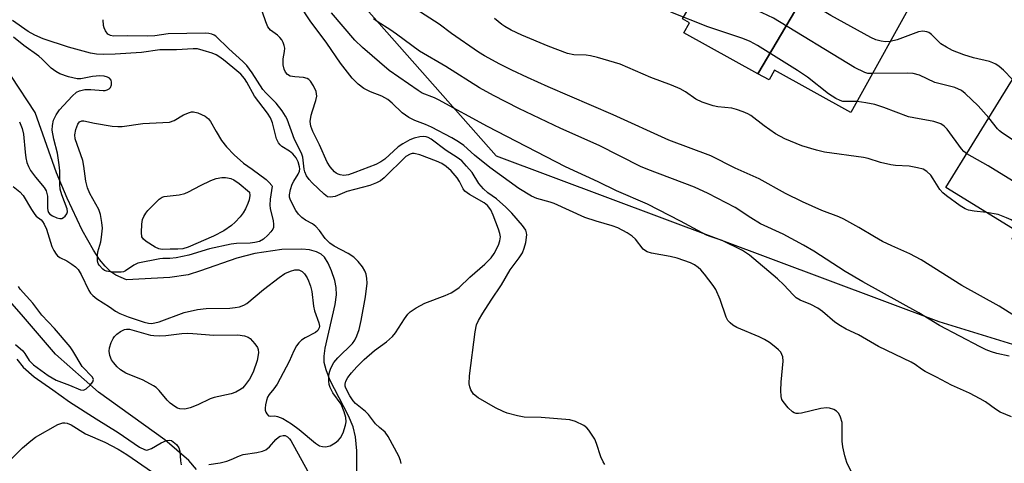
# Model space of a CAD drawing. Units: inches. Extents: x 1261766 to 1267766, y 541452 to 545452.
# Drawn here: x 1261945 to 1262189, y 541810 to 541920 of the extents above; entities that cross this region are included whole.
import ezdxf

# ---------------------------------------------------------------- set-up
doc = ezdxf.new("R2010")
doc.units = ezdxf.units.IN
doc.header["$MEASUREMENT"] = 0
for name, color, linetype in [('BLDG-Footprint', 5, 'Continuous'), ('HYDRO-Single Line Stream', 4, 'Continuous'), ('NTRL-Trees', 3, 'Continuous'), ('Undefined', 1, 'Continuous')]:
    doc.layers.add(name, color=color, linetype=linetype)

msp = doc.modelspace()

# ---------------------------------------------------------------- linework, layer by layer
at = {"layer": 'BLDG-Footprint'}
for points, elevation in [([(1262147.4, 541940.17), (1262127.65, 541906.77), (1262109.34, 541916.9), (1262110.73, 541919.41), (1262108.95, 541920.39), (1262128.02, 541952.64), (1262131.16, 541950.9), (1262129.61, 541948.11), (1262145.56, 541939.28), (1262146.37, 541940.74)], 459.96), ([(1262127.65, 541906.77), (1262147.4, 541940.17), (1262168.21, 541928.65), (1262150.75, 541897.11), (1262131.79, 541907.61), (1262130.46, 541905.21)], 457.87), ([(1262211.29, 541900.46), (1262190.76, 541865.77), (1262190.71, 541865.8), (1262191.9, 541867.72), (1262174.33, 541878.57), (1262193.92, 541910.28)], 458.75)]:
    msp.add_lwpolyline(points, close=True, dxfattribs=dict(at, elevation=elevation))
at = {"layer": 'HYDRO-Single Line Stream'}
for points in [[(1261988.46, 541808.59), (1261986.5, 541810.86), (1261980.57, 541816), (1261964.14, 541827.82), (1261953.46, 541837.25), (1261944.98, 541847.05), (1261939.61, 541853.07), (1261934.46, 541858.46), (1261914.2, 541878.91), (1261908.59, 541885.05), (1261904.58, 541889.97), (1261900.3, 541895.86), (1261897.91, 541898.7), (1261896.5, 541899.95), (1261894.5, 541901.37), (1261882.9, 541907.94), (1261880.57, 541909.48), (1261878.73, 541911.06), (1261876.41, 541913.97), (1261873.65, 541918.17), (1261872.42, 541920.65), (1261871.27, 541924.03), (1261868.06, 541937.61)], [(1262028.17, 541799.82), (1262028.22, 541813.27), (1262027.87, 541816.73), (1262027.27, 541819.19), (1262026.1, 541821.91), (1262021.52, 541830.87), (1262020.58, 541833.29), (1262020.13, 541835.18), (1262020.08, 541836.7), (1262020.3, 541838.71), (1262022.81, 541849.53), (1262023.13, 541851.91), (1262023.1, 541853.73), (1262022.74, 541855.49), (1262021.95, 541857.87), (1262021.09, 541859.8), (1262020.17, 541861.27), (1262019.31, 541862.04), (1262018.16, 541862.6), (1262016.49, 541863.05), (1262014.57, 541863.27), (1262009.61, 541863.15), (1262002.91, 541862.21), (1261998.45, 541861.03), (1261989.41, 541857.84), (1261986.36, 541856.91), (1261981.81, 541856.25), (1261971.06, 541855.63), (1261968.41, 541856.82), (1261967.19, 541857.67), (1261965.77, 541859.04), (1261964.39, 541860.72), (1261962.86, 541862.97), (1261960.08, 541867.97), (1261956.36, 541875.87), (1261953.72, 541882.22), (1261948.38, 541897.15), (1261942.57, 541906.1)]]:
    msp.add_lwpolyline(points, dxfattribs=at)
at = {"layer": 'NTRL-Trees'}
msp.add_lwpolyline([(1261766.05, 541553.25), (1261766.08, 542056.97), (1261825.77, 542049.65), (1261866.16, 542039.22), (1261980, 541980.2), (1262009.79, 541946.42), (1262062.75, 541886.37), (1262172.54, 541845.28), (1262209.08, 541834.04)], dxfattribs=at)
at = {"layer": 'Undefined'}
for points, elevation in [([(1262160.52, 541914.75), (1262159.32, 541914.67), (1262158.24, 541914.8), (1262156.95, 541915.19), (1262155.69, 541915.7), (1262145.78, 541921.16), (1262137.39, 541926.35), (1262128.62, 541930.69), (1262115.69, 541937.34), (1262107.63, 541941.07), (1262102.23, 541943.18), (1262099.64, 541944.58), (1262092.51, 541947.23), (1262089.34, 541948.65), (1262080.44, 541953.62), (1262063.79, 541963.27), (1262062.63, 541964.13), (1262062.07, 541964.76), (1262061.61, 541965.49)], 460), ([(1262156.11, 541906.8), (1262154.95, 541906.85), (1262154.17, 541907.05), (1262151.6, 541908.3), (1262131.57, 541920.54), (1262128.71, 541921.89), (1262122.17, 541924.59), (1262113.79, 541928.38), (1262101.48, 541933.75), (1262095.49, 541936.46), (1262094.75, 541936.88), (1262093.16, 541938.09), (1262092.19, 541938.69), (1262084.81, 541942.37), (1262074.09, 541948.03), (1262064.98, 541953.07), (1262057, 541957.16)], 458), ([(1262089.69, 541809.82), (1262089.26, 541810.52), (1262088.69, 541811.79), (1262087.65, 541815.06), (1262087.19, 541816.12), (1262085.77, 541818.34), (1262085.24, 541818.94), (1262084.49, 541819.53), (1262082.41, 541820.52), (1262081.02, 541820.91), (1262073.92, 541821.48), (1262069.69, 541821.61), (1262068.01, 541821.94), (1262065.52, 541822.59), (1262064.45, 541823), (1262062.62, 541823.92), (1262058.29, 541826.42), (1262057.17, 541827.3), (1262056.43, 541828.37), (1262056.2, 541829.11), (1262056.09, 541829.89), (1262056.1, 541831.83), (1262057.55, 541842.74), (1262057.91, 541844.47), (1262058.39, 541845.54), (1262059.44, 541847.35), (1262061.53, 541850.64), (1262064.06, 541854.37), (1262066.21, 541858.14), (1262068.5, 541861.1), (1262069.26, 541862.36), (1262069.68, 541863.48), (1262070.09, 541864.92), (1262070.33, 541866.78), (1262070.3, 541867.3), (1262070.1, 541867.94), (1262069.31, 541869.15), (1262066.6, 541872.21), (1262065.18, 541873.65), (1262062.8, 541875.76), (1262060.68, 541877.23), (1262059.62, 541878.23), (1262058.48, 541879.57), (1262056.78, 541882.23), (1262055.43, 541883.83), (1262054.2, 541885.14), (1262053.1, 541886.01), (1262050.38, 541887.73), (1262046.65, 541890.52), (1262045.92, 541890.93), (1262045.42, 541891.13), (1262044.63, 541891.22), (1262043.79, 541891.12), (1262042.39, 541890.76), (1262041.33, 541890.34), (1262039.6, 541889.38), (1262038.43, 541888.61), (1262035.11, 541885.58), (1262034.17, 541884.87), (1262032.87, 541884.25), (1262027.7, 541882.23), (1262026.16, 541881.71), (1262024.95, 541881.55), (1262024.09, 541881.65), (1262023.55, 541881.81), (1262023.08, 541882.07), (1262022.67, 541882.42), (1262021.59, 541883.68), (1262020.81, 541884.86), (1262018.96, 541889.14), (1262017.26, 541892.39), (1262016.8, 541893.76), (1262016.66, 541894.87), (1262016.84, 541896.44), (1262017.16, 541897.56), (1262018.06, 541900.11), (1262018.27, 541901.2), (1262018.11, 541902.31), (1262017.42, 541903.79), (1262016.67, 541904.95), (1262016.31, 541905.34), (1262015.9, 541905.61), (1262014.97, 541905.86), (1262012.8, 541905.96), (1262011.66, 541906.18), (1262010.96, 541906.56), (1262010.46, 541907.16), (1262010.14, 541907.89), (1262009.96, 541909), (1262009.96, 541910.42), (1262010.25, 541912.26), (1262010.3, 541913.08), (1262010.21, 541913.77), (1262009.95, 541914.48), (1262009.58, 541915.17), (1262009.09, 541915.78), (1262008.49, 541916.32), (1262006.78, 541917.59), (1262006.15, 541918.41), (1262005.59, 541919.62), (1262004.81, 541922.04)], 444), ([(1262152.59, 541804.37), (1262149.76, 541810.34), (1262149.21, 541811.96), (1262148.76, 541814.21), (1262148.56, 541815.62), (1262148.61, 541819.12), (1262148.54, 541820.28), (1262148.18, 541821.58), (1262147.72, 541822.53), (1262147.21, 541823.1), (1262146.51, 541823.49), (1262145.47, 541823.82), (1262144.65, 541823.9), (1262143.27, 541823.7), (1262138.53, 541822.6), (1262137.71, 541822.48), (1262137.19, 541822.49), (1262136.7, 541822.64), (1262136.26, 541822.93), (1262135.22, 541823.91), (1262133.91, 541825.45), (1262133.65, 541825.93), (1262133.46, 541826.75), (1262133.38, 541828.22), (1262133.41, 541830.28), (1262133.98, 541835.51), (1262133.84, 541836.51), (1262133.33, 541837.69), (1262132.81, 541838.32), (1262132.16, 541838.88), (1262130.53, 541840.1), (1262129.32, 541840.89), (1262127.98, 541841.53), (1262122.46, 541843.84), (1262121.45, 541844.42), (1262120.77, 541844.95), (1262120.23, 541845.6), (1262119.81, 541846.35), (1262118.29, 541850.77), (1262117.25, 541853.23), (1262116.61, 541854.2), (1262114.44, 541857.09), (1262113.53, 541858.13), (1262112.9, 541858.69), (1262111.96, 541859.33), (1262110.94, 541859.87), (1262107.64, 541861.06), (1262105.93, 541861.47), (1262101.31, 541862.29), (1262100.21, 541862.6), (1262099.77, 541862.83), (1262099.23, 541863.28), (1262097.32, 541865.72), (1262096.52, 541866.51), (1262095.28, 541867.3), (1262092.93, 541868.55), (1262091.55, 541869.07), (1262087.55, 541870.19), (1262084.74, 541871.07), (1262077.16, 541874.54), (1262076.11, 541874.9), (1262072.82, 541875.78), (1262071.51, 541876.36), (1262068.38, 541878.31), (1262061.19, 541883.5), (1262057.38, 541886.59), (1262054.74, 541888.94), (1262053.44, 541889.9), (1262051.76, 541890.86), (1262046.71, 541893.48), (1262045.21, 541894.16), (1262042.56, 541895.12), (1262041.07, 541895.89), (1262039.46, 541897.06), (1262036.94, 541899.45), (1262035.85, 541900.33), (1262034.36, 541901.17), (1262031.61, 541902.25), (1262029.97, 541903.08), (1262028.5, 541904.17), (1262027.06, 541905.69), (1262024.15, 541909.4), (1262020.73, 541914.37), (1262016.58, 541919.9), (1262014.02, 541923.72)], 446), ([(1262152.27, 541899.85), (1262149.54, 541899.84), (1262148.77, 541899.91), (1262148.04, 541900.1), (1262147.03, 541900.58), (1262145.18, 541901.75), (1262139.95, 541905.88), (1262137.5, 541907.58), (1262127.56, 541913.73), (1262125.79, 541914.73), (1262123.95, 541915.46), (1262115.23, 541918.37), (1262106.06, 541921.99)], 456), ([(1261942.96, 541878.82), (1261944.62, 541877.43), (1261945.4, 541876.57), (1261947.48, 541873.08), (1261948.3, 541871.88), (1261948.68, 541871.47), (1261949.88, 541870.55), (1261950.23, 541870.15), (1261950.65, 541869.45), (1261951.22, 541868.17), (1261952.53, 541863.93), (1261953.03, 541862.91), (1261953.65, 541861.98), (1261953.98, 541861.63), (1261954.55, 541861.21), (1261956.26, 541860.33), (1261957.51, 541859.54), (1261958.45, 541858.83), (1261959.07, 541858.23), (1261959.81, 541857), (1261961.71, 541852.96), (1261962.12, 541852.34), (1261962.71, 541851.72), (1261963.74, 541850.94), (1261966.85, 541848.93), (1261968.32, 541847.89), (1261969.44, 541847.28), (1261971.5, 541846.48), (1261975.43, 541845.15), (1261976.5, 541844.88), (1261977.28, 541844.85), (1261978.1, 541844.97), (1261979.18, 541845.27), (1261985.36, 541847.52), (1261988.64, 541848.3), (1261990.79, 541848.57), (1261996.7, 541848.65), (1261998.04, 541848.75), (1261999.07, 541848.93), (1262000.17, 541849.34), (1262000.89, 541849.78), (1262005.02, 541853.25), (1262008.93, 541856.25), (1262010.37, 541857.22), (1262011.7, 541857.83), (1262012.83, 541858.16), (1262013.79, 541858.14), (1262014.61, 541857.74), (1262015.2, 541857.14), (1262015.84, 541856.18), (1262016.22, 541855.41), (1262016.71, 541854.08), (1262017.01, 541852.78), (1262017.41, 541849.08), (1262017.71, 541847.96), (1262018.78, 541844.97), (1262018.91, 541844.18), (1262018.84, 541843.71), (1262018.5, 541843.1), (1262017.92, 541842.59), (1262015.4, 541841.28), (1262014.51, 541840.69), (1262013.8, 541839.99), (1262013.27, 541839.28), (1262012.53, 541838), (1262011.38, 541835.37), (1262008.41, 541829.81), (1262007.64, 541828.64), (1262006.41, 541827.2), (1262006.04, 541826.56), (1262005.76, 541825.74), (1262005.52, 541824.62), (1262005.43, 541823.83), (1262005.46, 541823.33), (1262005.61, 541822.85), (1262005.84, 541822.42), (1262006.31, 541821.93), (1262006.69, 541821.81), (1262007.89, 541821.9), (1262008.54, 541821.78), (1262009.8, 541821.23), (1262012.03, 541819.96), (1262013.91, 541818.52), (1262017.95, 541815.11), (1262018.95, 541814.5), (1262019.68, 541814.29), (1262020.42, 541814.22), (1262021.62, 541814.48), (1262022.85, 541815.21), (1262023.53, 541815.79), (1262024.13, 541816.44), (1262024.77, 541817.69), (1262025.42, 541819.59), (1262025.56, 541820.41), (1262025.46, 541821.53), (1262025.09, 541822.92), (1262024.28, 541824.82), (1262022.28, 541827.65), (1262021.61, 541828.92), (1262021.37, 541829.71), (1262021.26, 541830.48), (1262021.22, 541831.27), (1262021.29, 541832.12), (1262021.47, 541832.99), (1262021.76, 541833.78), (1262022.53, 541835.16), (1262023.51, 541836.32), (1262027.09, 541839.82), (1262027.73, 541840.72), (1262028.22, 541841.72), (1262028.74, 541843.36), (1262029.31, 541845.6), (1262030.32, 541851.44), (1262030.72, 541854.85), (1262030.69, 541855.97), (1262030.52, 541857.06), (1262030.22, 541857.87), (1262029.62, 541858.86), (1262028.5, 541860.19), (1262027.49, 541861.23), (1262026.07, 541862.21), (1262022.58, 541863.97), (1262021.48, 541864.74), (1262020.32, 541865.86), (1262018.92, 541867.89), (1262018.02, 541868.89), (1262017.19, 541869.56), (1262015.48, 541870.46), (1262014.55, 541871.11), (1262013.75, 541871.9), (1262013.1, 541872.85), (1262011.71, 541875.37), (1262011.47, 541876.16), (1262011.46, 541876.69), (1262011.72, 541878.05), (1262012.16, 541879.4), (1262012.56, 541880.15), (1262013.66, 541881.83), (1262013.98, 541882.57), (1262014.05, 541883.2), (1262014.01, 541883.7), (1262013.68, 541884.94), (1262013.15, 541885.93), (1262012.33, 541886.93), (1262011.52, 541887.54), (1262009.57, 541888.74), (1262009.14, 541889.09), (1262008.73, 541889.59), (1262008.3, 541890.62), (1262007.28, 541894.55), (1262006.79, 541895.86), (1262006.03, 541897), (1262002.85, 541901.18), (1262000.92, 541904.67), (1262000.33, 541905.58), (1261999.39, 541906.61), (1261997.44, 541908.33), (1261995.14, 541910.22), (1261993.97, 541911.06), (1261993.33, 541911.41), (1261992.27, 541911.84), (1261990.07, 541912.55), (1261988.68, 541912.9), (1261987.56, 541912.97), (1261983.47, 541912.69), (1261979.36, 541912.7), (1261974.75, 541912.02), (1261968.29, 541911.6), (1261965.36, 541911.49), (1261963.66, 541911.61), (1261962.13, 541911.87), (1261956.71, 541913.37), (1261950.37, 541915.45), (1261948.33, 541916.28), (1261946.67, 541917.27), (1261942.77, 541919.92)], 440), ([(1262039.19, 541810.09), (1262039.05, 541810.88), (1262038.62, 541811.91), (1262036, 541816.8), (1262035.23, 541817.84), (1262033.79, 541818.99), (1262032.81, 541819.95), (1262031.05, 541822.23), (1262030.34, 541823.02), (1262027.89, 541825.01), (1262027.25, 541825.66), (1262026.48, 541826.84), (1262025.45, 541828.77), (1262025.32, 541829.25), (1262025.29, 541829.74), (1262025.45, 541830.48), (1262026, 541831.46), (1262026.86, 541832.62), (1262028.16, 541834.07), (1262030.02, 541835.91), (1262032.54, 541838.13), (1262035.55, 541840.28), (1262037.08, 541841.58), (1262037.8, 541842.51), (1262039.98, 541846), (1262040.84, 541847.13), (1262041.45, 541847.73), (1262042.93, 541848.72), (1262045.02, 541849.89), (1262050.13, 541851.77), (1262051.6, 541852.44), (1262052.52, 541852.97), (1262053.55, 541853.78), (1262056.23, 541856.3), (1262059.93, 541859.52), (1262061.49, 541861.07), (1262062.29, 541862.2), (1262063.32, 541864.25), (1262063.7, 541865.31), (1262063.79, 541866.3), (1262063.66, 541867.1), (1262063.32, 541868.19), (1262062, 541871.72), (1262061.4, 541872.99), (1262060.6, 541874.06), (1262059.81, 541874.76), (1262056.16, 541876.78), (1262055.01, 541877.62), (1262054.56, 541878.24), (1262053.68, 541880.07), (1262053.1, 541880.97), (1262051.6, 541882.65), (1262050.37, 541883.72), (1262049.25, 541884.46), (1262047.93, 541885.1), (1262043.78, 541886.67), (1262042.39, 541887.01), (1262041.89, 541886.99), (1262041.39, 541886.85), (1262040.34, 541886.21), (1262034.95, 541880.97), (1262034.05, 541880.23), (1262033.08, 541879.66), (1262031.45, 541879.06), (1262025.71, 541877.51), (1262022.78, 541876.32), (1262021.7, 541876.12), (1262020.95, 541876.27), (1262020.09, 541876.9), (1262017.11, 541879.71), (1262016.34, 541880.55), (1262015.75, 541881.45), (1262015.3, 541882.41), (1262015.11, 541883.06), (1262014.78, 541886.05), (1262014.51, 541887.08), (1262012.76, 541890.43), (1262010.89, 541895.5), (1262010.47, 541896.27), (1262009.64, 541897.52), (1262008.2, 541899.43), (1262005.6, 541902), (1262004.85, 541902.85), (1262002.22, 541907), (1262000.87, 541908.76), (1261999.89, 541909.76), (1261996.41, 541912.95), (1261993.21, 541916.06), (1261992.8, 541916.33), (1261992.21, 541916.58), (1261991.5, 541916.73), (1261990.64, 541916.78), (1261981.42, 541916.66), (1261978.13, 541916.19), (1261976.19, 541916.06), (1261971.26, 541916.16), (1261967.8, 541916.08), (1261967.08, 541916.2), (1261966.44, 541916.56), (1261965.82, 541917.4), (1261965.5, 541918.14), (1261965.36, 541918.68), (1261965.25, 541920.16)], 442), ([(1262190.62, 541821.64), (1262187.8, 541822.82), (1262186.59, 541823.56), (1262184.12, 541825.39), (1262182.84, 541826.14), (1262180.2, 541827.5), (1262175.68, 541829.53), (1262171.97, 541831.54), (1262169.16, 541832.91), (1262168.23, 541833.47), (1262166.72, 541834.66), (1262165.73, 541835.24), (1262157.57, 541839.12), (1262152.6, 541841.97), (1262149.57, 541843.44), (1262148.14, 541844.24), (1262146.78, 541845.16), (1262143.73, 541847.76), (1262142.56, 541848.61), (1262140.81, 541849.51), (1262138.12, 541850.6), (1262137.19, 541851.15), (1262136.39, 541851.89), (1262134.13, 541854.39), (1262132.55, 541855.91), (1262125.57, 541861.78), (1262123.89, 541862.95), (1262118.83, 541865.41), (1262115.82, 541866.37), (1262114.89, 541866.75), (1262108.46, 541870.2), (1262100.29, 541874.42), (1262092.64, 541877.75), (1262088.07, 541879.98), (1262079.96, 541883.65), (1262060.59, 541893.67), (1262048.47, 541900.27), (1262047.42, 541900.77), (1262044.37, 541901.96), (1262043.41, 541902.56), (1262036.25, 541907.55), (1262029.59, 541913.29), (1262027.71, 541915.1), (1262021.92, 541921.86)], 448), ([(1262184.39, 541872.36), (1262181.29, 541872.67), (1262179.91, 541872.92), (1262179.12, 541873.24), (1262177.88, 541874.03), (1262174.48, 541876.44), (1262173.57, 541877.18), (1262172.83, 541878.07), (1262171.17, 541880.73), (1262170.56, 541881.59), (1262169.59, 541882.5), (1262168.66, 541883.05), (1262167.26, 541883.45), (1262165.23, 541883.83), (1262161.82, 541883.97), (1262160.67, 541884.14), (1262158.07, 541884.77), (1262155.02, 541885.7), (1262153.91, 541885.96), (1262144.23, 541887.31), (1262142.25, 541887.8), (1262138.6, 541888.87), (1262134.37, 541890.62), (1262132.02, 541891.85), (1262129.2, 541893.82), (1262125.89, 541896.39), (1262125.14, 541896.81), (1262124.06, 541897.27), (1262122.38, 541897.88), (1262121.24, 541898.18), (1262117.71, 541898.57), (1262116.56, 541898.78), (1262113.83, 541899.69), (1262112.28, 541900.42), (1262109.73, 541902.3), (1262108.4, 541903.05), (1262106.21, 541903.96), (1262101.15, 541905.79), (1262093.53, 541909.1), (1262087.89, 541910.76), (1262086.19, 541911.19), (1262085.07, 541911.32), (1262082, 541911.46), (1262080.47, 541911.76), (1262075.63, 541913.57), (1262069.08, 541916.32), (1262066.47, 541917.59), (1262064.94, 541918.43), (1262064.12, 541918.99), (1262062.36, 541920.49)], 454), ([(1262190.85, 541905.3), (1262188.59, 541907.63), (1262187.56, 541908.51), (1262186.66, 541909.12), (1262185.93, 541909.49), (1262185.15, 541909.77), (1262181.18, 541910.7), (1262178.75, 541911.41), (1262175.95, 541912.5), (1262174.47, 541913.31), (1262173.06, 541914.21), (1262170.72, 541916.46), (1262170.08, 541916.95), (1262169.61, 541917.15), (1262168.6, 541917.28), (1262167.51, 541917.12), (1262162.23, 541915.19), (1262160.52, 541914.75)], 460), ([(1261944.56, 541894.81), (1261945.18, 541893.19), (1261945.55, 541891.81), (1261945.89, 541887.3), (1261946.07, 541885.88), (1261946.32, 541884.77), (1261946.72, 541883.72), (1261947.28, 541882.74), (1261948.5, 541881.13), (1261950.6, 541878.56), (1261951.13, 541877.69), (1261951.45, 541876.43), (1261951.5, 541873.38), (1261951.57, 541872.86), (1261951.75, 541872.38), (1261952.05, 541871.97), (1261952.71, 541871.5), (1261953.76, 541871.05), (1261954.55, 541870.86), (1261955.04, 541870.88), (1261955.46, 541871.09), (1261955.83, 541871.41), (1261956.26, 541872.01), (1261956.41, 541872.47), (1261956.35, 541873.24), (1261955.01, 541876.76), (1261954.62, 541878.16), (1261954.54, 541879.26), (1261954.54, 541882.69), (1261954.39, 541884.14), (1261953.92, 541887.04), (1261953.04, 541890.53), (1261952.65, 541892.78), (1261952.67, 541893.89), (1261952.99, 541895.24), (1261953.59, 541896.56), (1261954.42, 541897.77), (1261957.59, 541901.2), (1261958.64, 541902.17), (1261959.37, 541902.54), (1261960.75, 541902.81), (1261962.19, 541902.81), (1261965.24, 541902.56), (1261965.75, 541902.59), (1261966.28, 541902.74), (1261966.74, 541902.98), (1261967.1, 541903.32), (1261967.35, 541903.97), (1261967.37, 541904.68), (1261967.27, 541905.13), (1261966.81, 541905.65), (1261966.35, 541905.89), (1261965.54, 541906.13), (1261964.41, 541906.22), (1261962.67, 541906.06), (1261959.72, 541905.49), (1261958.85, 541905.48), (1261956.64, 541905.97), (1261954.49, 541906.69), (1261953.52, 541907.27), (1261952.39, 541908.12), (1261950.12, 541910.4), (1261949.29, 541911.13), (1261945.59, 541913.77), (1261943.07, 541915.84)], 438), ([(1262184.99, 541895.83), (1262182.27, 541898.79), (1262179.08, 541901.89), (1262178.14, 541902.58), (1262176.56, 541903.32), (1262171.6, 541904.62), (1262167.76, 541906.36), (1262166.2, 541906.83), (1262164.84, 541906.9), (1262156.11, 541906.8)], 458), ([(1262179.49, 541886.93), (1262178.75, 541887.5), (1262178.16, 541888.15), (1262174.63, 541893), (1262173.87, 541893.73), (1262173.01, 541894.31), (1262172.3, 541894.61), (1262171.28, 541894.91), (1262166.39, 541895.78), (1262165.03, 541896.1), (1262158.89, 541898.42), (1262156.65, 541899.15), (1262154.42, 541899.57), (1262152.27, 541899.85)], 456), ([(1262198.42, 541885.4), (1262188.31, 541892.02), (1262187.63, 541892.57), (1262187.09, 541893.13), (1262184.99, 541895.83)], 458), ([(1262196.2, 541876.89), (1262184.8, 541883.94), (1262179.49, 541886.93)], 456), ([(1262193.14, 541864.3), (1262194.17, 541865.85), (1262194.44, 541866.61), (1262194.47, 541867.09), (1262194.36, 541867.53), (1262193.88, 541868.16), (1262191.73, 541869.75), (1262190.49, 541870.49), (1262189.38, 541871.04), (1262187.28, 541871.82), (1262184.39, 541872.36)], 454), ([(1261943.51, 541839.59), (1261945.36, 541838.03), (1261945.85, 541837.36), (1261946.9, 541835.62), (1261948.03, 541834.55), (1261951.66, 541831.9), (1261953.64, 541830.79), (1261956.9, 541829.52), (1261959.65, 541828.34), (1261960.38, 541828.27), (1261961.06, 541828.58), (1261962.08, 541829.51), (1261962.73, 541830.35), (1261962.86, 541830.94), (1261962.64, 541831.47), (1261960.07, 541834.14), (1261957.78, 541838.02), (1261957.06, 541839.02), (1261953.23, 541843.57), (1261950.05, 541846.9), (1261947.8, 541849.84), (1261944.72, 541853.29), (1261944.31, 541853.97)], 440), ([(1261943.87, 541835.96), (1261945.43, 541833.95), (1261948.2, 541831.58), (1261952.79, 541828.4), (1261956.9, 541825.42), (1261963.53, 541821.19), (1261969.03, 541817.79), (1261974.32, 541814.14), (1261975.52, 541813.53), (1261975.99, 541813.44), (1261976.39, 541813.47), (1261977.29, 541813.8), (1261979.64, 541815.21), (1261980.97, 541815.81), (1261981.75, 541815.91), (1261982.2, 541815.77), (1261982.63, 541815.51), (1261983.44, 541814.83), (1261984.05, 541813.99), (1261984.27, 541813.18), (1261984.44, 541810.8), (1261984.64, 541809.78)], 442), ([(1261939.92, 541809.25), (1261942.28, 541811.02), (1261945.3, 541814.01), (1261947.35, 541815.74), (1261948.53, 541816.62), (1261954.06, 541819.8), (1261955.27, 541820.19), (1261955.8, 541820.2), (1261956.35, 541820.09), (1261957.32, 541819.65), (1261960.86, 541817.48), (1261965.67, 541815.41), (1261968.97, 541813.65), (1261971.13, 541812.36), (1261977.52, 541807.94)], 444), ([(1261991.5, 541809.88), (1261994.28, 541810.26), (1261995.98, 541810.69), (1261997.06, 541811.08), (1261999.07, 541812), (1262000.03, 541812.33), (1262003.4, 541812.83), (1262004.82, 541813.17), (1262005.61, 541813.52), (1262006.54, 541814.24), (1262008.12, 541816.09), (1262008.75, 541816.66), (1262009.21, 541816.91), (1262009.95, 541817.06), (1262010.41, 541817.01), (1262011, 541816.72), (1262011.5, 541816.24), (1262011.85, 541815.77), (1262015.93, 541808.29)], 442)]:
    msp.add_lwpolyline(points, dxfattribs=dict(at, elevation=elevation))
for points, elevation in [([(1261981.77, 541860.9), (1261980.08, 541860.95), (1261979.31, 541860.88), (1261973.89, 541859.76), (1261972.91, 541859.31), (1261970.84, 541857.86), (1261970.32, 541857.63), (1261969.78, 541857.52), (1261967.47, 541857.54), (1261966.06, 541857.77), (1261965.58, 541857.98), (1261965.16, 541858.29), (1261964.29, 541859.25), (1261964.05, 541859.7), (1261963.9, 541860.24), (1261963.85, 541861.68), (1261963.96, 541862.56), (1261964.67, 541865.11), (1261964.88, 541866.21), (1261965.08, 541868.42), (1261964.98, 541869.83), (1261964.63, 541871.81), (1261964.21, 541873.1), (1261961.97, 541877.02), (1261961.35, 541878.5), (1261961, 541880.15), (1261960.5, 541883.81), (1261960.23, 541885.21), (1261958.36, 541890.58), (1261958.26, 541891.62), (1261958.47, 541892.95), (1261958.98, 541894.24), (1261959.44, 541894.83), (1261960, 541895.06), (1261960.45, 541895.07), (1261963.14, 541894.5), (1261967.54, 541893.78), (1261968.88, 541893.65), (1261970.02, 541893.68), (1261975.13, 541894.44), (1261981.7, 541894.77), (1261982.88, 541895.15), (1261985.2, 541896.53), (1261986.69, 541897.15), (1261987.2, 541897.27), (1261987.71, 541897.28), (1261988.77, 541897.03), (1261990.55, 541896.27), (1261991.43, 541895.55), (1261991.93, 541894.87), (1261993.28, 541892.39), (1261994.64, 541890.2), (1261995.88, 541888.66), (1261997.76, 541886.61), (1262000.09, 541884.6), (1262002.27, 541883.11), (1262005.68, 541880.49), (1262006.48, 541879.76), (1262007.11, 541879), (1262007.18, 541878.86), (1262006.71, 541875.61), (1262006.61, 541874.18), (1262006.71, 541873.36), (1262007.41, 541870.3), (1262007.53, 541869.46), (1262007.52, 541868.66), (1262007.36, 541868.17), (1262006.9, 541867.51), (1262006.11, 541866.69), (1262005.02, 541865.74), (1262004.02, 541865.19), (1262002.89, 541864.87), (1262001.73, 541864.73), (1261998.37, 541864.65), (1261997.01, 541864.47), (1261991.66, 541863.34), (1261986.5, 541861.73), (1261983.42, 541861.09)], 440), ([(1261983.79, 541863.21), (1261981.91, 541863.27), (1261979.91, 541863.16), (1261979.09, 541863.3), (1261978.16, 541863.75), (1261975.95, 541865.16), (1261975.3, 541865.7), (1261974.88, 541866.35), (1261974.75, 541867.42), (1261974.86, 541869.44), (1261975.05, 541870.57), (1261975.37, 541871.39), (1261975.82, 541872.16), (1261976.35, 541872.82), (1261978.16, 541874.69), (1261979.2, 541875.66), (1261979.88, 541876.11), (1261980.4, 541876.28), (1261984.13, 541876.7), (1261985.49, 541877.03), (1261986.47, 541877.47), (1261989.42, 541879.08), (1261991.95, 541880.27), (1261993.3, 541880.76), (1261994.71, 541881.04), (1261995.59, 541881.06), (1261996.15, 541880.98), (1261996.94, 541880.75), (1261997.67, 541880.42), (1261998.98, 541879.52), (1262001.54, 541877.37), (1262001.64, 541876.57), (1262001.5, 541875.51), (1262001.19, 541874.56), (1262000.54, 541873.24), (1261999.96, 541872.23), (1261999.24, 541871.28), (1261998.05, 541869.95), (1261997.1, 541869.1), (1261995.2, 541867.82), (1261992.67, 541866.47), (1261986.33, 541863.72), (1261985.04, 541863.33)], 442), ([(1261979.32, 541841.76), (1261980.82, 541841.82), (1261984.8, 541842.3), (1261986.19, 541842.38), (1261987.52, 541842.34), (1261992.73, 541841.9), (1261998.66, 541842.03), (1262000.32, 541841.77), (1262001.28, 541841.45), (1262001.74, 541841.1), (1262002.89, 541839.8), (1262003.52, 541838.85), (1262003.72, 541838.35), (1262003.78, 541837.57), (1262003.48, 541835.68), (1262002.49, 541832.75), (1262001.61, 541831.01), (1262000.37, 541829.34), (1261999.8, 541828.78), (1261999.2, 541828.34), (1261998.15, 541827.81), (1261997.06, 541827.41), (1261992.81, 541826.44), (1261991.82, 541826.15), (1261988.72, 541824.62), (1261986.84, 541823.89), (1261985.51, 541823.59), (1261984.26, 541823.64), (1261983.75, 541823.81), (1261983.01, 541824.2), (1261981.88, 541825.02), (1261981.12, 541825.83), (1261979.16, 541828.22), (1261978.43, 541828.92), (1261977.79, 541829.4), (1261975.17, 541830.77), (1261970.87, 541832.52), (1261969.6, 541833.29), (1261968.74, 541834.06), (1261967.8, 541835.13), (1261967.34, 541835.84), (1261966.96, 541836.86), (1261966.79, 541837.94), (1261966.87, 541838.75), (1261967.3, 541840.11), (1261967.78, 541841.13), (1261968.09, 541841.59), (1261968.69, 541842.17), (1261969.61, 541842.81), (1261970.59, 541843.32), (1261971.1, 541843.45), (1261971.83, 541843.43), (1261976.98, 541841.95), (1261977.83, 541841.81)], 442)]:
    msp.add_lwpolyline(points, close=True, dxfattribs=dict(at, elevation=elevation))
for points in [[(1262191.6, 541846.56, 452), (1262187.49, 541849.14, 452), (1262178.27, 541854.24, 452), (1262168.2, 541860.6, 452), (1262165.33, 541862.1, 452), (1262160.88, 541864.04, 452), (1262158.6, 541865.19, 452), (1262156.61, 541866.27, 452), (1262152.75, 541868.64, 452), (1262149.01, 541870.72, 452), (1262147.73, 541871.26, 452), (1262143.5, 541872.8, 452), (1262138.72, 541874.99, 452), (1262134.49, 541877.09, 452), (1262128, 541880.73, 452), (1262122.02, 541883.32, 452), (1262115.99, 541886.4, 452), (1262105.57, 541890.28, 452), (1262091.78, 541896.57, 452), (1262075.63, 541903.51, 452), (1262070.55, 541905.79, 452), (1262066.66, 541907.63, 452), (1262063.7, 541909.13, 452), (1262059.86, 541911.22, 452), (1262058.36, 541912.14, 452), (1262051.64, 541916.75, 452), (1262048.58, 541919.03, 452), (1262042.8, 541922.75, 452)], [(1262190.04, 541836.73, 450), (1262186.98, 541837.41, 450), (1262185.58, 541837.8, 450), (1262184.28, 541838.29, 450), (1262182.81, 541839.01, 450), (1262172.73, 541844.33, 450), (1262167.63, 541847.47, 450), (1262153.74, 541855.15, 450), (1262149.36, 541857.73, 450), (1262141.52, 541862.75, 450), (1262138.99, 541864.26, 450), (1262133.93, 541866.99, 450), (1262128.32, 541869.54, 450), (1262125.89, 541870.99, 450), (1262122.04, 541873.55, 450), (1262115.33, 541877.08, 450), (1262111.94, 541878.62, 450), (1262100.38, 541883.01, 450), (1262098.53, 541883.78, 450), (1262088.27, 541888.92, 450), (1262078.78, 541893.19, 450), (1262068.41, 541898.14, 450), (1262062.09, 541901.37, 450), (1262058.66, 541903.26, 450), (1262050.29, 541908.56, 450), (1262043.75, 541912.39, 450), (1262038.06, 541916.59, 450), (1262036.37, 541917.74, 450), (1262033.47, 541919.54, 450), (1262032.32, 541920.41, 450)]]:
    msp.add_polyline3d(points, dxfattribs=at)

doc.saveas('drawing.dxf')
